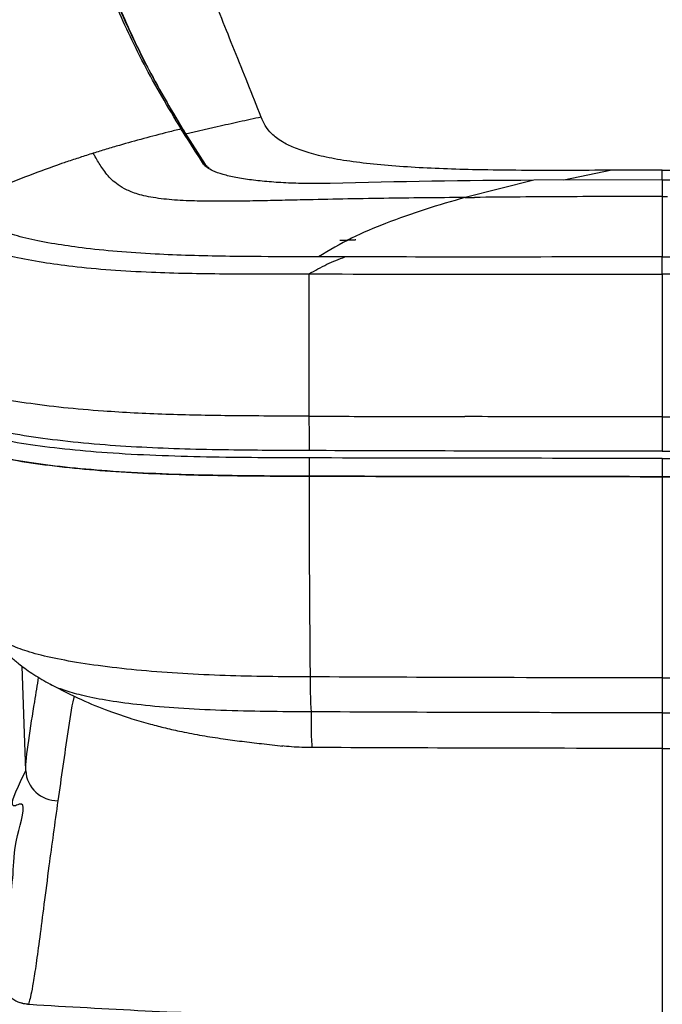
# Model space of a CAD drawing. Units: millimetres. Extents: x 0 to 297, y 0 to 210.
# Drawn here: x 38 to 43, y 55 to 62 of the extents above; entities that cross this region are included whole.
import ezdxf

# ---------------------------------------------------------------- set-up
doc = ezdxf.new("R2010")
doc.units = ezdxf.units.MM
doc.linetypes.add('SLD-Solid', pattern=[0])

msp = doc.modelspace()

# ---------------------------------------------------------------- linework, layer by layer
at = {"color": 7, "linetype": 'SLD-Solid', "lineweight": 25}
for p, q in [((39.9476, 61.6474), (39.9481, 61.6461)), ((39.3438, 61.5293), (39.5058, 61.2746)), ((39.602, 61.5712), (39.3533, 61.513)), ((43.1001, 61.2299), (42.7035, 61.2292)), ((43.1001, 61.2299), (43.4966, 61.2292)), ((42.0894, 61.1501), (41.5496, 61.0151)), ((43.1001, 61.1537), (42.0894, 61.1501)), ((43.1001, 61.1537), (43.1001, 61.0221)), ((43.1001, 61.1537), (44.1107, 61.1501)), ((43.1001, 61.023), (43.0578, 61.023)), ((43.1001, 61.023), (43.1424, 61.023)), ((38.0994, 59.3982), (37.9843, 59.4165)), ((43.1001, 59.2895), (42.9063, 59.2895)), ((43.1001, 59.2895), (43.2939, 59.2895)), ((43.1001, 59.2895), (43.1001, 59.0188)), ((40.3241, 58.9663), (40.3237, 58.8227)), ((43.1001, 58.9626), (43.1001, 58.8188)), ((38.2933, 57.1849), (38.288, 57.188)), ((38.1168, 54.6687), (38.1256, 54.6681))]:
    msp.add_line(p, q, dxfattribs=at)
at = {"color": 8, "linetype": 'SLD-Solid', "lineweight": 25}
for p, q in [((42.7035, 61.2292), (42.3264, 61.1509)), ((43.1001, 61.1537), (43.1001, 61.2299))]:
    msp.add_line(p, q, dxfattribs=at)
at = {"color": 7, "linetype": 'SLD-Solid', "lineweight": 25, "flags": 128}
msp.add_lwpolyline([(40.3229, 59.2944), (40.3237, 59.1432), (40.3243, 59.0238)], dxfattribs=at)
at = {"color": 8, "linetype": 'SLD-Solid', "lineweight": 25, "flags": 128}
msp.add_lwpolyline([(38.0956, 56.5056), (38.0827, 56.8732), (38.0668, 57.3287)], dxfattribs=at)
at = {"color": 8, "linetype": 'SLD-Solid', "lineweight": 25}
msp.add_arc((39.4961, 61.2527), 0.0242, 29.90522, 94.61884, dxfattribs=at)
at = {"color": 7, "linetype": 'SLD-Solid', "lineweight": 25}
msp.add_arc((38.3445, 56.5193), 0.2493, 183.15487, 271.07036, dxfattribs=at)
for points, knots in [([(39.9476, 61.6474), (39.8764, 61.8242), (39.7341, 62.1777), (39.5705, 62.5895), (39.4459, 62.9005), (39.3567, 63.1208), (39.2708, 63.3279), (39.2169, 63.4418), (39.19, 63.4987)], [0, 0, 0, 0, 0.25004, 0.50007, 0.625077, 0.750077, 0.875057, 1, 1, 1, 1]), ([(39.3177, 61.5541), (39.2153, 61.7261), (39.0106, 62.0703), (38.8666, 62.3905), (38.7945, 62.5506)], [0, 0, 0, 0, 0.499867, 1, 1, 1, 1]), ([(38.8211, 62.5259), (38.8929, 62.3659), (39.0336, 62.0526), (39.2336, 61.7158), (39.3315, 61.5509)], [0, 0, 0, 0, 0.510674, 1, 1, 1, 1]), ([(38.8343, 62.5037), (38.9058, 62.3446), (39.0488, 62.0264), (39.2518, 61.6842), (39.3532, 61.513)], [0, 0, 0, 0, 0.4998658, 1, 1, 1, 1]), ([(39.9476, 61.6474), (39.89, 61.6349), (39.7748, 61.6099), (39.6598, 61.5841), (39.6023, 61.5712)], [0, 0, 0, 0, 0.500177, 1, 1, 1, 1]), ([(42.7035, 61.2292), (42.585, 61.2287), (42.3478, 61.2278), (41.9924, 61.2278), (41.6683, 61.2318), (41.3784, 61.2399), (41.1248, 61.252), (40.8842, 61.27), (40.6645, 61.2949), (40.4745, 61.3268), (40.3194, 61.3647), (40.1992, 61.4072), (40.0996, 61.4576), (40.0256, 61.5157), (39.9758, 61.5806), (39.9573, 61.6242), (39.9481, 61.6461)], [0, 0, 0, 0, 0.083358, 0.1667231, 0.250055, 0.3125546, 0.3750473, 0.4375081, 0.4999748, 0.5624313, 0.6248987, 0.6873823, 0.749892, 0.833236, 0.9166174, 1, 1, 1, 1]), ([(39.3177, 61.554), (39.2837, 61.5457), (39.1215, 61.5059), (38.9597, 61.4608), (38.8319, 61.4252)], [0, 0, 0, 0, 0.209939, 1, 1, 1, 1]), ([(39.3438, 61.5293), (39.3438, 61.531), (39.3437, 61.5344), (39.3422, 61.5393), (39.3398, 61.5437), (39.3365, 61.5476), (39.3324, 61.5507), (39.3278, 61.5528), (39.3228, 61.5541), (39.3194, 61.554), (39.3177, 61.554)], [0, 0, 0, 0, 0.125015, 0.249997, 0.374989, 0.499996, 0.625004, 0.750008, 0.875002, 1, 1, 1, 1]), ([(39.4941, 61.2768), (39.4059, 61.4154), (39.3177, 61.554), (39.3177, 61.554), (39.3177, 61.554)], [0, 0, 0, 0, 0.999996, 1, 1, 1, 1]), ([(39.6023, 61.5712), (39.6023, 61.5712), (39.6022, 61.5712), (39.6021, 61.5712), (39.602, 61.5712)], [0, 0, 0, 0, 0.499724, 1, 1, 1, 1]), ([(38.8319, 61.4252), (38.7976, 61.4151), (38.7289, 61.395), (38.6603, 61.3737), (38.6261, 61.363)], [0, 0, 0, 0, 0.500028, 1, 1, 1, 1]), ([(38.6261, 61.363), (38.5916, 61.3521), (38.5228, 61.3302), (38.4541, 61.307), (38.4198, 61.2954)], [0, 0, 0, 0, 0.499977, 1, 1, 1, 1]), ([(38.6424, 61.3357), (38.6397, 61.3402), (38.6342, 61.3493), (38.6288, 61.3584), (38.6261, 61.363)], [0, 0, 0, 0, 0.49507, 1, 1, 1, 1]), ([(38.3784, 61.2812), (38.2916, 61.2504), (38.1181, 61.1887), (37.946, 61.1182), (37.8599, 61.0829)], [0, 0, 0, 0, 0.500055, 1, 1, 1, 1]), ([(38.4198, 61.2954), (38.4129, 61.2931), (38.3991, 61.2884), (38.3853, 61.2836), (38.3784, 61.2812)], [0, 0, 0, 0, 0.499967, 1, 1, 1, 1]), ([(39.098, 61.0143), (39.0728, 61.0191), (39.0226, 61.0284), (38.9629, 61.0455), (38.9129, 61.064), (38.8578, 61.0901), (38.8067, 61.1239), (38.7609, 61.1655), (38.7245, 61.208), (38.6943, 61.2507), (38.6674, 61.2934), (38.6508, 61.3214), (38.6424, 61.3357)], [0, 0, 0, 0, 0.063458, 0.126006, 0.18837, 0.250659, 0.375517, 0.494198, 0.619511, 0.749505, 0.87186, 1, 1, 1, 1]), ([(39.5386, 61.2458), (39.534, 61.2488), (39.5235, 61.2557), (39.5207, 61.2607), (39.5192, 61.2635)], [0, 0, 0, 0, 0.442075, 1, 1, 1, 1]), ([(40.4898, 61.1263), (40.4339, 61.1254), (40.322, 61.1236), (40.1593, 61.128), (40.0067, 61.1376), (39.8674, 61.1522), (39.7455, 61.1717), (39.6434, 61.1956), (39.5663, 61.2219), (39.5365, 61.2413), (39.5228, 61.2502)], [0, 0, 0, 0, 0.125933, 0.25187, 0.377743, 0.503629, 0.630862, 0.758113, 0.88904, 1, 1, 1, 1]), ([(42.0894, 61.1501), (42.0894, 61.1501), (41.5561, 61.1501), (41.023, 61.1382), (40.4898, 61.1263)], [0, 0, 0, 0, 0.000002, 1, 1, 1, 1]), ([(40.3971, 60.548), (40.3971, 60.548), (40.2471, 60.548), (40.0034, 60.549), (39.6664, 60.5519), (39.3873, 60.5579), (39.1004, 60.5694), (38.8126, 60.5889), (38.5469, 60.6161), (38.3118, 60.65), (38.1128, 60.6892), (37.956, 60.7321), (37.8445, 60.7754), (37.7666, 60.8176), (37.7084, 60.863), (37.6675, 60.9116), (37.6465, 60.9458), (37.636, 60.9629)], [0, 0, 0, 0, 0.0000007, 0.1085671, 0.1762861, 0.2440273, 0.3115529, 0.3878504, 0.4640713, 0.5295113, 0.6033076, 0.6771381, 0.7382927, 0.7996916, 0.8610044, 0.9304856, 1, 1, 1, 1]), ([(41.5496, 61.0151), (41.4417, 61.0141), (41.2288, 61.0121), (40.9086, 61.0082), (40.5922, 61.0028), (40.3177, 60.9969), (40.0895, 60.9918), (39.9026, 60.9879), (39.7166, 60.9851), (39.5324, 60.9847), (39.3812, 60.988), (39.2656, 60.9947), (39.177, 61.0025), (39.1253, 61.0102), (39.098, 61.0143)], [0, 0, 0, 0, 0.127881, 0.252169, 0.37931, 0.502853, 0.577549, 0.650112, 0.725059, 0.799853, 0.873171, 0.914219, 0.954696, 1, 1, 1, 1]), ([(41.5496, 61.0151), (41.4451, 60.9849), (41.2361, 60.9245), (40.9385, 60.8186), (40.6565, 60.7014), (40.4836, 60.5991), (40.3971, 60.548)], [0, 0, 0, 0, 0.267132, 0.534281, 0.767116, 1, 1, 1, 1]), ([(41.5496, 61.0151), (41.5612, 61.0152), (41.5842, 61.0155), (41.6072, 61.0157), (41.6187, 61.0158)], [0, 0, 0, 0, 0.5000154, 1, 1, 1, 1]), ([(41.6187, 61.0158), (41.6198, 61.0158), (41.6218, 61.0158), (41.6238, 61.0158), (41.6248, 61.0158)], [0, 0, 0, 0, 0.500011, 1, 1, 1, 1]), ([(43.0578, 61.023), (42.8189, 61.0226), (42.3413, 61.0217), (41.8636, 61.0178), (41.6248, 61.0158)], [0, 0, 0, 0, 0.500008, 1, 1, 1, 1]), ([(43.1001, 61.023), (43.1001, 60.9825), (43.1001, 60.8997), (43.1001, 60.761), (43.1001, 60.6356), (43.1001, 60.5716), (43.1001, 60.5482)], [0, 0, 0, 0, 0.346836, 0.709731, 0.893822, 1, 1, 1, 1]), ([(37.4957, 60.8352), (37.4957, 60.8352), (37.5018, 60.8352), (37.5291, 60.7746), (37.5673, 60.7344), (37.6275, 60.684), (37.7094, 60.6397), (37.8288, 60.5933), (37.9991, 60.5476), (38.217, 60.5062), (38.4731, 60.4715), (38.7606, 60.4448), (39.0666, 60.4272), (39.3672, 60.4184), (39.6553, 60.4147), (39.9742, 60.414), (40.1968, 60.4138), (40.3229, 60.4137)], [0, 0, 0, 0, 0.000001, 0.068755, 0.137479, 0.200576, 0.263769, 0.326697, 0.404196, 0.481659, 0.550264, 0.629228, 0.708276, 0.775854, 0.843633, 0.911398, 1, 1, 1, 1]), ([(40.5663, 60.6802), (40.5707, 60.6802), (40.5948, 60.6801), (40.6365, 60.6812), (40.6745, 60.6823), (40.6897, 60.6834), (40.6913, 60.6836)], [0, 0, 0, 0, 0.095814, 0.521948, 0.950673, 1, 1, 1, 1]), ([(40.3229, 60.4137), (40.3699, 60.4405), (40.4639, 60.494), (40.5584, 60.5296), (40.6056, 60.5474)], [0, 0, 0, 0, 0.500215, 1, 1, 1, 1]), ([(40.6056, 60.5474), (40.6056, 60.5474), (40.6055, 60.5474), (40.6055, 60.5474), (40.6052, 60.5474), (40.6041, 60.5474), (40.5998, 60.5474), (40.5827, 60.5474), (40.5144, 60.5477), (40.4492, 60.5479), (40.3971, 60.548)], [0, 0, 0, 0, 0.000032, 0.000308, 0.001097, 0.004113, 0.015903, 0.062506, 0.250008, 1, 1, 1, 1]), ([(43.1001, 60.5482), (42.6375, 60.5474), (41.806, 60.546), (40.9745, 60.547), (40.6056, 60.5474)], [0, 0, 0, 0, 0.556307, 1, 1, 1, 1]), ([(43.1001, 60.4116), (43.1001, 60.4335), (43.1001, 60.4771), (43.1001, 60.5223), (43.1001, 60.5418), (43.1001, 60.5482)], [0, 0, 0, 0, 0.4016994, 0.803416, 1, 1, 1, 1]), ([(43.1001, 60.5482), (43.5627, 60.5474), (44.3942, 60.546), (45.2257, 60.547), (45.5946, 60.5474)], [0, 0, 0, 0, 0.556307, 1, 1, 1, 1]), ([(40.3229, 60.4137), (40.7857, 60.4129), (41.7114, 60.4113), (42.6372, 60.4115), (43.1001, 60.4116)], [0, 0, 0, 0, 0.499985, 1, 1, 1, 1]), ([(40.3229, 60.4137), (40.3229, 60.2309), (40.3229, 59.859), (40.3229, 59.4847), (40.3229, 59.2944)], [0, 0, 0, 0, 0.4916413, 1, 1, 1, 1]), ([(45.8773, 60.4137), (45.4144, 60.4129), (44.4888, 60.4113), (43.563, 60.4115), (43.1001, 60.4116)], [0, 0, 0, 0, 0.499985, 1, 1, 1, 1]), ([(43.1001, 60.4116), (43.1001, 60.3104), (43.1001, 60.0722), (43.1001, 59.6981), (43.1001, 59.4249), (43.1001, 59.2895)], [0, 0, 0, 0, 0.271816, 0.63914, 1, 1, 1, 1]), ([(40.3243, 59.0238), (40.1271, 59.0247), (39.8147, 59.026), (39.3885, 59.0339), (39.0484, 59.0465), (38.709, 59.0673), (38.3817, 59.0986), (38.0764, 59.1397), (37.8144, 59.1892), (37.6033, 59.244), (37.4483, 59.3024), (37.3432, 59.3622), (37.2799, 59.4233), (37.2544, 59.4649), (37.2417, 59.4857)], [0, 0, 0, 0, 0.130502, 0.206692, 0.282965, 0.358881, 0.440803, 0.522677, 0.604759, 0.686861, 0.766427, 0.846081, 0.922996, 1, 1, 1, 1]), ([(40.3241, 58.9663), (40.1896, 58.9667), (39.9202, 58.9675), (39.5173, 58.9724), (39.1189, 58.9836), (38.7419, 59.0037), (38.3973, 59.034), (38.0913, 59.073), (37.8287, 59.1218), (37.6169, 59.1773), (37.4609, 59.2365), (37.3549, 59.2967), (37.2906, 59.3582), (37.2648, 59.4001), (37.2518, 59.421)], [0, 0, 0, 0, 0.0893, 0.178941, 0.267992, 0.356483, 0.438631, 0.520724, 0.603048, 0.685397, 0.765053, 0.844791, 0.922352, 1, 1, 1, 1]), ([(38.7067, 59.3341), (38.6, 59.3425), (38.3839, 59.3595), (38.195, 59.3852), (38.0994, 59.3982)], [0, 0, 0, 0, 0.494081, 1, 1, 1, 1]), ([(40.3229, 59.2944), (40.1127, 59.2951), (39.8193, 59.296), (39.4439, 59.3017), (39.195, 59.3084), (38.9474, 59.3185), (38.7869, 59.3289), (38.7067, 59.3341)], [0, 0, 0, 0, 0.384507, 0.536779, 0.688994, 0.844526, 1, 1, 1, 1]), ([(37.2792, 59.2739), (37.2927, 59.2528), (37.3198, 59.2105), (37.3864, 59.1489), (37.492, 59.0883), (37.6518, 59.0294), (37.8649, 58.9742), (38.1296, 58.9269), (38.4311, 58.8888), (38.7592, 58.8608), (39.1181, 58.8409), (39.5055, 58.8293), (39.914, 58.824), (40.1872, 58.8231), (40.3237, 58.8227)], [0, 0, 0, 0, 0.079301, 0.158619, 0.237568, 0.319673, 0.401721, 0.484014, 0.566334, 0.645973, 0.725683, 0.816907, 0.90845, 1, 1, 1, 1]), ([(40.3237, 58.8227), (40.1892, 58.8232), (39.9196, 58.8241), (39.5165, 58.8294), (39.1182, 58.841), (38.7429, 58.8615), (38.4015, 58.8921), (38.0997, 58.9311), (37.8412, 58.9799), (37.6336, 59.035), (37.4817, 59.0936), (37.3795, 59.1529), (37.3172, 59.213), (37.2919, 59.2536), (37.2792, 59.2739)], [0, 0, 0, 0, 0.090187, 0.180729, 0.270674, 0.360043, 0.442192, 0.524286, 0.60663, 0.688996, 0.768473, 0.848039, 0.923982, 1, 1, 1, 1]), ([(40.3229, 59.2944), (40.533, 59.2938), (40.9412, 59.2928), (41.3493, 59.2917), (41.5474, 59.2912)], [0, 0, 0, 0, 0.5147363, 1, 1, 1, 1]), ([(42.9063, 59.2895), (42.6962, 59.2896), (42.2432, 59.2898), (41.7903, 59.2907), (41.5474, 59.2912)], [0, 0, 0, 0, 0.463877, 1, 1, 1, 1]), ([(43.1001, 59.0188), (42.8879, 59.0188), (41.9625, 59.019), (41.0373, 59.0217), (40.3243, 59.0238)], [0, 0, 0, 0, 0.229353, 1, 1, 1, 1]), ([(43.1001, 59.0188), (43.3123, 59.0188), (44.2376, 59.019), (45.1628, 59.0217), (45.8759, 59.0238)], [0, 0, 0, 0, 0.229353, 1, 1, 1, 1]), ([(43.1001, 58.9626), (42.6402, 58.9628), (41.7148, 58.9631), (40.7895, 58.9652), (40.3241, 58.9663)], [0, 0, 0, 0, 0.496987, 1, 1, 1, 1]), ([(43.1001, 58.9626), (43.56, 58.9628), (44.4853, 58.9631), (45.4106, 58.9652), (45.8761, 58.9663)], [0, 0, 0, 0, 0.496987, 1, 1, 1, 1]), ([(40.3237, 58.8227), (40.7892, 58.8216), (41.7146, 58.8193), (42.6401, 58.8189), (43.1001, 58.8188)], [0, 0, 0, 0, 0.5029859, 1, 1, 1, 1]), ([(40.3237, 58.8227), (40.3241, 58.5541), (40.3248, 58.0168), (40.3294, 57.5014), (40.3317, 57.2437)], [0, 0, 0, 0, 0.499915, 1, 1, 1, 1]), ([(43.1001, 58.8188), (42.6401, 58.8189), (41.7146, 58.8193), (40.7892, 58.8216), (40.3237, 58.8227)], [0, 0, 0, 0, 0.496985, 1, 1, 1, 1]), ([(45.8764, 58.8227), (45.411, 58.8216), (44.4856, 58.8193), (43.5601, 58.8189), (43.1001, 58.8188)], [0, 0, 0, 0, 0.5029859, 1, 1, 1, 1]), ([(43.1001, 58.8188), (43.56, 58.8189), (44.4855, 58.8193), (45.4109, 58.8216), (45.8764, 58.8227)], [0, 0, 0, 0, 0.496985, 1, 1, 1, 1]), ([(43.1001, 58.8188), (43.1001, 58.5496), (43.1001, 58.0115), (43.1001, 57.4947), (43.1001, 57.2363)], [0, 0, 0, 0, 0.500126, 1, 1, 1, 1]), ([(40.3317, 57.2437), (40.2201, 57.2443), (39.9969, 57.2454), (39.6617, 57.2526), (39.3288, 57.2679), (39.0043, 57.2923), (38.6987, 57.3257), (38.4296, 57.3667), (38.2075, 57.4138), (38.0381, 57.4653), (37.9196, 57.5212), (37.8435, 57.5816), (37.81, 57.623), (37.7922, 57.645)], [0, 0, 0, 0, 0.087957, 0.175969, 0.264754, 0.35373, 0.441892, 0.528788, 0.610533, 0.694702, 0.785123, 0.885778, 1, 1, 1, 1]), ([(37.8725, 57.5116), (37.89, 57.4917), (37.9216, 57.4555), (37.9804, 57.398), (38.0541, 57.336), (38.154, 57.2633), (38.2433, 57.2119), (38.2871, 57.1866)], [0, 0, 0, 0, 0.24285, 0.44004, 0.600482, 0.803721, 1, 1, 1, 1]), ([(43.1001, 57.2363), (42.5832, 57.2368), (41.6603, 57.2376), (40.7377, 57.2418), (40.3317, 57.2437)], [0, 0, 0, 0, 0.559997, 1, 1, 1, 1]), ([(40.3317, 57.2437), (40.332, 57.2122), (40.3325, 57.147), (40.3342, 57.0658), (40.3367, 57.0076), (40.3387, 56.9819), (40.3397, 56.9686)], [0, 0, 0, 0, 0.222444, 0.459914, 0.719781, 1, 1, 1, 1]), ([(43.1001, 57.2363), (43.6169, 57.2368), (44.5398, 57.2376), (45.4625, 57.2418), (45.8685, 57.2437)], [0, 0, 0, 0, 0.5599965, 1, 1, 1, 1]), ([(38.29, 57.185), (38.3706, 57.1436), (38.5203, 57.0667), (38.7359, 56.9797), (38.9184, 56.9172), (39.0671, 56.8739), (39.1968, 56.8409), (39.3332, 56.8105), (39.484, 56.782), (39.6426, 56.7572), (39.7982, 56.7364), (39.9589, 56.7176), (40.0617, 56.7058), (40.1168, 56.6996)], [0, 0, 0, 0, 0.141663, 0.263033, 0.363734, 0.443359, 0.506694, 0.573631, 0.658259, 0.744646, 0.823745, 0.905649, 1, 1, 1, 1]), ([(43.1001, 57.2363), (43.1001, 57.2049), (43.1001, 57.1398), (43.1001, 57.0588), (43.1001, 57.0005), (43.1001, 56.9747), (43.1001, 56.9613)], [0, 0, 0, 0, 0.22034, 0.456942, 0.717643, 1, 1, 1, 1]), ([(43.1001, 56.9613), (42.5847, 56.9618), (41.6645, 56.9626), (40.7445, 56.9668), (40.3397, 56.9686)], [0, 0, 0, 0, 0.5599974, 1, 1, 1, 1]), ([(40.3397, 56.9686), (40.3397, 56.926), (40.3397, 56.8382), (40.3413, 56.7427), (40.3452, 56.7068), (40.3472, 56.6883)], [0, 0, 0, 0, 0.3134769, 0.6462517, 1, 1, 1, 1]), ([(43.1001, 56.9613), (43.6154, 56.9618), (44.5357, 56.9626), (45.4557, 56.9668), (45.8605, 56.9686)], [0, 0, 0, 0, 0.559997, 1, 1, 1, 1]), ([(43.1001, 56.9613), (43.1001, 56.9187), (43.1001, 56.8308), (43.1001, 56.7354), (43.1001, 56.6995), (43.1001, 56.681)], [0, 0, 0, 0, 0.313455, 0.646226, 1, 1, 1, 1]), ([(40.3472, 56.6883), (40.3202, 56.6885), (40.2654, 56.6888), (40.1816, 56.6925), (40.1335, 56.6985), (40.1085, 56.7017)], [0, 0, 0, 0, 0.317848, 0.645464, 1, 1, 1, 1]), ([(43.1001, 56.681), (42.5872, 56.6814), (41.6694, 56.6823), (40.7519, 56.6865), (40.3472, 56.6883)], [0, 0, 0, 0, 0.558854, 1, 1, 1, 1]), ([(43.1001, 56.681), (43.613, 56.6814), (44.5308, 56.6823), (45.4483, 56.6865), (45.853, 56.6883)], [0, 0, 0, 0, 0.5588537, 1, 1, 1, 1]), ([(37.8836, 54.9107), (37.8836, 54.9107), (37.8855, 54.9164), (37.8911, 54.9326), (37.9025, 54.9785), (37.9189, 55.0719), (37.9404, 55.2193), (37.9626, 55.4223), (38.0044, 55.7007), (37.9976, 55.9145), (38.1434, 56.3754), (37.9053, 56.1251), (38.0956, 56.5056), (38.0956, 56.5056)], [0, 0, 0, 0, 0.000199, 0.074791, 0.198193, 0.321606, 0.444982, 0.568342, 0.691737, 0.815117, 0.907558, 1, 1, 1, 1, 1]), ([(38.3491, 56.27), (38.3366, 56.1817), (38.3115, 56.0051), (38.2745, 55.7272), (38.2383, 55.448), (38.2048, 55.1875), (38.1769, 54.9787), (38.1544, 54.8321), (38.1367, 54.738), (38.1246, 54.6909), (38.119, 54.675), (38.1168, 54.6687)], [0, 0, 0, 0, 0.091749, 0.183496, 0.306207, 0.428934, 0.551625, 0.674327, 0.797067, 0.919796, 1, 1, 1, 1]), ([(37.9269, 54.7775), (37.9454, 54.7554), (37.9791, 54.7151), (38.0479, 54.6789), (38.0945, 54.672), (38.1168, 54.6687)], [0, 0, 0, 0, 0.385804, 0.706098, 1, 1, 1, 1]), ([(38.1137, 54.6688), (38.0983, 54.6699), (38.0784, 54.6712), (38.0605, 54.6792), (38.0564, 54.681)], [0, 0, 0, 0, 0.7734779, 1, 1, 1, 1]), ([(38.1097, 54.6688), (38.1128, 54.6686), (38.1166, 54.6684), (38.1203, 54.6682), (38.1211, 54.6681)], [0, 0, 0, 0, 0.7949999, 1, 1, 1, 1]), ([(38.1256, 54.6681), (38.4283, 54.6502), (39.0337, 54.6145), (39.9981, 54.5784), (41.3535, 54.5439), (42.4061, 54.5393), (43.1001, 54.5362)], [0, 0, 0, 0, 0.1827462, 0.3655435, 0.5816742, 1, 1, 1, 1]), ([(48.0745, 54.6681), (47.7719, 54.6502), (47.1665, 54.6145), (46.2021, 54.5784), (44.8467, 54.5439), (43.7941, 54.5393), (43.1001, 54.5362)], [0, 0, 0, 0, 0.182746, 0.365543, 0.581674, 1, 1, 1, 1])]:
    msp.add_open_spline(points, degree=3, knots=knots, dxfattribs=at)
at = {"color": 8, "linetype": 'SLD-Solid', "lineweight": 25}
for points, knots in [([(39.5228, 61.2502), (39.52, 61.2518), (39.5048, 61.2602), (39.4989, 61.2694), (39.4941, 61.2768)], [0, 0, 0, 0, 0.1865286, 1, 1, 1, 1]), ([(38.0956, 56.5056), (38.0956, 56.5056), (38.0956, 56.6112), (38.1502, 56.9438), (38.1875, 57.1783), (38.1973, 57.2402)], [0, 0, 0, 0, 0.000002, 0.736234, 1, 1, 1, 1]), ([(40.3397, 56.9686), (40.2213, 56.9692), (39.9842, 56.9704), (39.6345, 56.9783), (39.303, 56.9947), (39.0056, 57.0202), (38.7532, 57.0537), (38.554, 57.0923), (38.4091, 57.133), (38.3266, 57.1643), (38.2992, 57.1812), (38.2933, 57.1849)], [0, 0, 0, 0, 0.1423067, 0.2851012, 0.4218393, 0.5494313, 0.6674593, 0.7773823, 0.8760769, 0.9731498, 1, 1, 1, 1]), ([(38.4757, 57.0934), (38.4748, 57.0894), (38.4548, 56.9988), (38.4128, 56.7208), (38.3746, 56.4504), (38.3491, 56.27)], [0, 0, 0, 0, 0.015381, 0.343222, 1, 1, 1, 1]), ([(43.1001, 56.681), (43.1001, 56.6404), (43.1001, 56.471), (43.1001, 56.1717), (43.1001, 55.811), (43.1001, 55.4862), (43.1001, 55.2062), (43.1001, 54.9702), (43.1001, 54.7994), (43.1001, 54.6832), (43.1001, 54.6087), (43.1001, 54.5616), (43.1001, 54.5448), (43.1001, 54.5362)], [0, 0, 0, 0, 0.033359, 0.139472, 0.247947, 0.3472, 0.447761, 0.549684, 0.653322, 0.736396, 0.821436, 0.909057, 1, 1, 1, 1])]:
    msp.add_open_spline(points, degree=3, knots=knots, dxfattribs=at)

doc.saveas('drawing.dxf')
